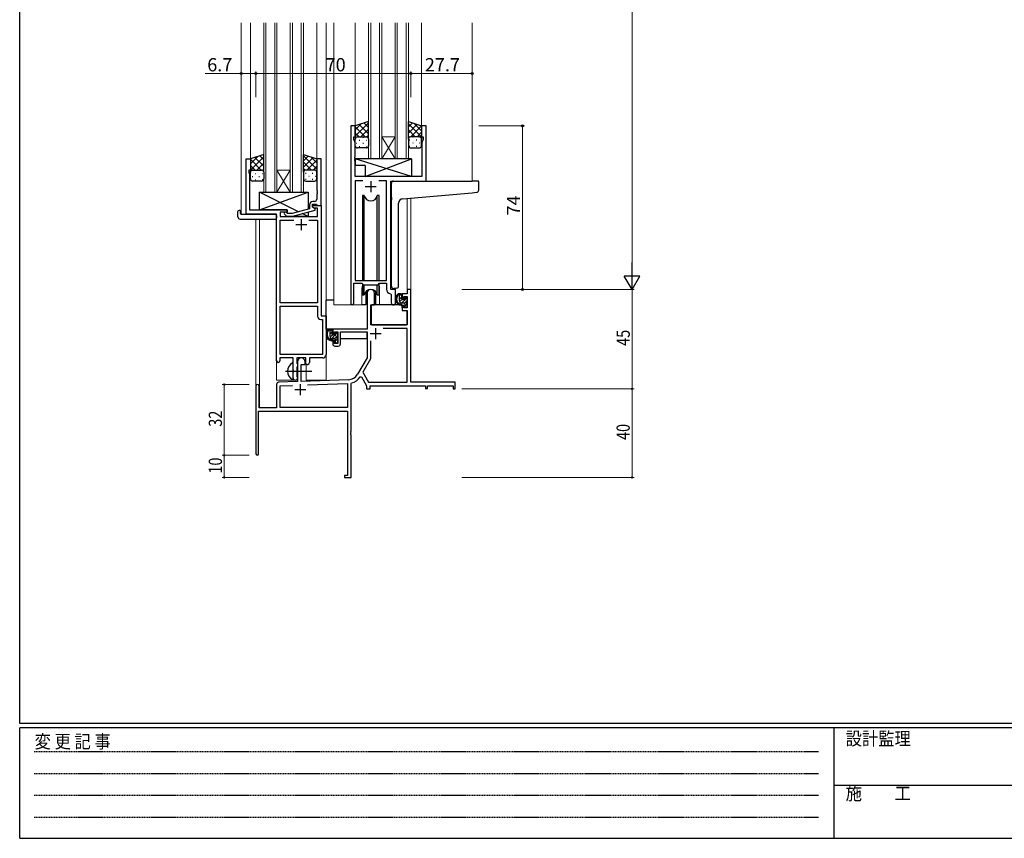
# Model space of a CAD drawing. Extents: x 0 to 1133, y 0 to 806.
# Drawn here: x 4 to 449, y 0 to 370 of the extents above; entities that cross this region are included whole.
import ezdxf

# ---------------------------------------------------------------- set-up
doc = ezdxf.new("R2010")
doc.units = 0
doc.linetypes.add('HIDDEN', pattern=[0.375, 0.25, -0.125])
doc.linetypes.add('YCENTER_1', pattern=[13, 10, -1, 1, -1])
for name, color, linetype, lineweight in [('YKK_11', 7, 'CONTINUOUS', 30), ('YKK_12', 2, 'CONTINUOUS', 13), ('YKK_13', 4, 'CONTINUOUS', 30), ('YKK_D', 6, 'CONTINUOUS', 13)]:
    doc.layers.add(name, color=color, linetype=linetype, lineweight=lineweight)
doc.layers.add('YKK_ZWAK', color=7, linetype='CONTINUOUS')
doc.styles.get("Standard").update_dxf_attribs({"font": 'ROMANS.SHX', "bigfont": 'EXTFONT.SHX'})
doc.styles.add('YKK_OSSTYLE1', font='romans.shx', dxfattribs={"width": 0.9, "bigfont": 'EXTFONT.SHX'})

# ---------------------------------------------------------------- blocks, each defined once
blk = doc.blocks.new('A201')
at = {"layer": 'YKK_ZWAK', "color": 254, "linetype": 'Continuous'}
for p, q in [((21, 35), (21, 410)), ((571, 35), (21, 35)), ((544, 34), (21, 34)), ((21, 9), (21, 34)), ((205, 34), (205, 9)), ((21, 9), (544, 9))]:
    blk.add_line(p, q, dxfattribs=at)
at = {"layer": 'YKK_ZWAK', "color": 131, "linetype": 'HIDDEN'}
for p, q in [((24.28, 28.63), (201.57, 28.63)), ((24.28, 23.68), (201.57, 23.68)), ((24.28, 18.74), (201.57, 18.74)), ((24.28, 13.79), (201.57, 13.79))]:
    blk.add_line(p, q, dxfattribs=at)
at = {"layer": 'YKK_ZWAK', "color": 131, "linetype": 'Continuous'}
blk.add_line((205, 21), (297, 21), dxfattribs=at)
at = {"layer": 'YKK_ZWAK', "color": 131, "linetype": 'Continuous', "style": 'YKK_OSSTYLE1', "width": 0.9}
for s, p in [('設計監理', (207.69, 30.05)), ('変 更 記 事', (24.37, 29.39)), ('施\u3000\u3000工', (207.69, 17.68))]:
    blk.add_text(s, height=3, dxfattribs=at).set_placement(p)

msp = doc.modelspace()

# ---------------------------------------------------------------- linework, layer by layer
at = {"layer": 'YKK_11', "linetype": 'ByBlock', "lineweight": -2, "ltscale": 0.5}
for p, q in [((153.71, 322.25), (153.71, 241.9)), ((155.71, 322.25), (153.71, 322.25)), ((155.71, 317.25), (155.71, 322.25)), ((187.71, 322.25), (185.71, 322.25)), ((185.71, 322.25), (185.71, 317.25)), ((187.71, 297.25), (187.71, 322.25)), ((155.01, 316.25), (155.01, 317.25)), ((155.01, 317.25), (155.71, 317.25)), ((155.64, 314.52), (155.01, 316.25)), ((185.71, 317.25), (186.41, 317.25)), ((186.41, 316.25), (185.78, 314.52)), ((186.41, 317.25), (186.41, 316.25)), ((155.64, 308.2), (155.64, 314.52)), ((185.78, 314.52), (185.78, 299.25)), ((106.31, 282.25), (106.31, 307.25)), ((106.31, 307.25), (108.31, 307.25)), ((108.31, 307.25), (108.31, 302.25)), ((140.31, 307.25), (138.31, 307.25)), ((138.31, 307.25), (138.31, 293.2)), ((140.31, 286.25), (140.31, 307.25)), ((155.52, 308.02), (155.64, 308.2)), ((155.52, 307.47), (155.52, 308.02)), ((155.64, 307.29), (155.52, 307.47)), ((155.52, 307.02), (155.64, 307.2)), ((155.64, 307.2), (155.64, 307.29)), ((155.52, 306.47), (155.52, 307.02)), ((155.64, 306.29), (155.52, 306.47)), ((155.64, 299.25), (155.64, 306.29)), ((108.31, 302.25), (107.61, 302.25)), ((107.61, 302.25), (107.61, 301.24)), ((107.61, 301.24), (107.94, 300.33)), ((107.94, 300.33), (107.94, 293.2)), ((185.78, 299.25), (155.64, 299.25)), ((159.12, 297.32), (155.64, 297.32)), ((159.12, 297.32), (155.64, 297.32)), ((155.64, 297.32), (155.64, 252.25)), ((169.78, 297.32), (166.3, 297.32)), ((169.78, 252.25), (169.78, 297.32)), ((171.71, 248.25), (171.71, 297.25)), ((171.71, 297.25), (187.71, 297.25)), ((107.94, 293.2), (107.82, 293.02)), ((107.82, 293.02), (107.82, 292.47)), ((107.82, 292.47), (107.94, 292.29)), ((107.94, 292.2), (107.82, 292.02)), ((107.82, 292.02), (107.82, 291.47)), ((107.82, 291.47), (107.94, 291.29)), ((107.94, 292.29), (107.94, 292.2)), ((107.94, 291.29), (107.94, 284.25)), ((138.31, 293.2), (138.43, 293.02)), ((138.43, 292.47), (138.31, 292.29)), ((138.31, 292.29), (138.31, 292.2)), ((138.31, 292.2), (138.43, 292.02)), ((138.43, 291.47), (138.31, 291.29)), ((138.31, 291.29), (138.31, 289.05)), ((138.43, 293.02), (138.43, 292.47)), ((138.43, 292.02), (138.43, 291.47)), ((135.01, 286.55), (135.01, 284.73)), ((136.31, 285.45), (136.31, 286.75)), ((136.31, 286.75), (138.11, 286.75)), ((136.31, 285.45), (136.31, 286.25)), ((136.31, 286.25), (140.31, 286.25)), ((137.18, 284.95), (136.31, 285.45)), ((137.51, 284.75), (136.31, 285.45)), ((137.31, 288.05), (136.51, 288.05)), ((138.68, 284.95), (137.18, 284.95)), ((138.11, 286.75), (138.31, 286.55)), ((138.31, 286.55), (138.61, 286.25)), ((138.61, 286.25), (140.31, 286.25)), ((138.68, 281.25), (138.68, 284.95)), ((140.31, 286.25), (140.31, 236.25)), ((120.11, 282.25), (106.31, 282.25)), ((107.94, 284.25), (124.91, 284.25)), ((120.11, 216), (120.11, 282.25)), ((124.91, 283.25), (121.74, 283.25)), ((121.74, 283.25), (121.74, 281.25)), ((121.74, 281.25), (138.68, 281.25)), ((123.78, 282.22), (124.56, 281.45)), ((124.56, 281.45), (127.41, 281.45)), ((125.06, 282.65), (124.63, 283.07)), ((124.91, 284.25), (124.91, 283.25)), ((127.25, 282.65), (125.06, 282.65)), ((135.01, 284.73), (127.25, 282.65)), ((127.41, 281.45), (137.51, 284.15)), ((137.51, 284.15), (137.51, 284.75)), ((121.74, 242.25), (121.74, 279.62)), ((121.74, 279.62), (127.96, 279.62)), ((134.66, 279.62), (138.68, 279.62)), ((134.66, 279.62), (138.68, 279.62)), ((138.68, 279.62), (138.68, 242.25)), ((155.01, 241.9), (155.01, 251.05)), ((155.01, 251.05), (158.71, 251.05)), ((155.64, 252.25), (169.78, 252.25)), ((158.71, 251.05), (159.44, 250.32)), ((159.44, 250.32), (165.98, 250.32)), ((165.98, 250.32), (166.71, 251.05)), ((166.71, 251.05), (169.78, 251.05)), ((169.78, 251.05), (169.78, 248.32)), ((171.69, 246.32), (171.98, 246.02)), ((173.91, 248.25), (171.71, 248.25)), ((171.98, 246.02), (171.98, 242.21)), ((173.91, 242.21), (173.91, 248.25)), ((138.68, 242.25), (121.74, 242.25)), ((121.74, 218.88), (121.74, 240.62)), ((121.74, 218.88), (121.74, 240.62)), ((121.74, 240.62), (138.68, 240.62)), ((138.68, 240.62), (138.68, 236.12)), ((140.31, 236.25), (142.51, 236.25)), ((142.51, 236.25), (142.51, 218.75)), ((140.18, 234.62), (140.88, 234.62)), ((140.88, 234.62), (140.88, 218.88)), ((140.88, 218.88), (121.74, 218.88)), ((127.61, 217.25), (121.61, 217.25)), ((121.61, 217.25), (121.61, 216)), ((127.61, 211.92), (127.61, 217.25)), ((133.31, 217.25), (129.24, 217.25)), ((129.24, 217.25), (129.24, 214.93)), ((129.24, 214.93), (129.39, 214.74)), ((129.39, 214.74), (129.61, 214.45)), ((129.61, 214.45), (129.61, 213.55)), ((133.31, 214.25), (133.31, 217.25)), ((133.94, 214.25), (133.31, 214.25)), ((141.01, 217.25), (134.94, 217.25)), ((134.94, 217.25), (134.94, 215.25)), ((127.75, 211.73), (127.61, 211.92)), ((127.61, 210.58), (127.75, 210.77)), ((127.61, 208.25), (127.61, 210.58)), ((127.75, 210.77), (127.75, 211.73)), ((129.39, 213.26), (129.24, 213.06)), ((129.24, 213.06), (129.24, 208.93)), ((129.61, 213.55), (129.39, 213.26)), ((129.24, 208.93), (129.39, 208.74)), ((129.39, 208.74), (129.61, 208.45)), ((129.61, 208.45), (129.61, 208.25))]:
    msp.add_line(p, q, dxfattribs=at)
at = {"layer": 'YKK_11', "ltscale": 0.5}
for p, q in [((160.21, 294.75), (165.21, 294.75)), ((162.71, 297.25), (162.71, 292.25)), ((128.81, 277.55), (133.81, 277.55)), ((131.31, 280.05), (131.31, 275.05))]:
    msp.add_line(p, q, dxfattribs=at)
at = {"layer": 'YKK_11', "color": 0, "linetype": 'ByBlock', "lineweight": -2}
for p, q in [((161.01, 246.55), (161.01, 230.25)), ((164.41, 241.25), (164.41, 246.55)), ((176.91, 246.25), (176.91, 243.95)), ((179.18, 246.25), (176.91, 246.25)), ((177.71, 245.05), (179.18, 245.05)), ((177.71, 243.95), (177.71, 245.05)), ((179.18, 248.25), (179.18, 246.25)), ((180.81, 248.25), (179.18, 248.25)), ((179.18, 245.05), (179.18, 239.85)), ((180.81, 206.25), (180.81, 248.25)), ((162.81, 232.25), (162.81, 241.25)), ((162.81, 241.25), (164.41, 241.25)), ((176.91, 243.95), (177.71, 243.95)), ((176.91, 240.95), (176.91, 238.65)), ((177.71, 240.95), (176.91, 240.95)), ((177.71, 239.85), (177.71, 240.95)), ((176.91, 238.65), (179.18, 238.65)), ((179.18, 239.85), (177.71, 239.85)), ((179.18, 238.65), (179.18, 232.25)), ((179.18, 232.25), (162.81, 232.25)), ((161.01, 230.25), (145.51, 230.25)), ((145.51, 230.25), (145.51, 227.95)), ((145.51, 227.95), (146.31, 227.95)), ((146.31, 229.05), (147.81, 229.05)), ((146.31, 227.95), (146.31, 229.05)), ((147.81, 229.05), (147.81, 223.85)), ((149.01, 229.05), (161.01, 229.05)), ((149.01, 223.65), (149.01, 229.05)), ((161.01, 229.05), (161.01, 217.25)), ((179.18, 230.62), (168.32, 230.62)), ((179.18, 206.25), (179.18, 230.62)), ((145.51, 224.95), (145.51, 223.65)), ((146.31, 224.95), (145.51, 224.95)), ((146.31, 223.85), (146.31, 224.95)), ((147.81, 223.85), (146.31, 223.85)), ((146.51, 222.65), (148.01, 222.65)), ((162.64, 224.94), (162.64, 216.81)), ((162.64, 224.94), (162.64, 216.81)), ((129.61, 215.55), (129.61, 206.58)), ((131.31, 214.25), (133.01, 214.25)), ((131.31, 206.64), (131.31, 214.25)), ((133.01, 214.25), (133.01, 215.55)), ((161.01, 217.25), (156.76, 209.88)), ((162.64, 216.81), (159.15, 210.76)), ((159.15, 210.76), (161.75, 206.25)), ((120.11, 205.28), (120.11, 194.65)), ((129.61, 206.58), (121.07, 206.28)), ((121.74, 204.67), (127.38, 204.87)), ((152.6, 207.38), (131.31, 206.64)), ((134.1, 205.1), (152.18, 205.73)), ((134.1, 205.1), (152.18, 205.73)), ((152.18, 205.73), (152.18, 194.88)), ((153.81, 205.66), (154.04, 205.95)), ((153.81, 184.2), (153.81, 205.66)), ((157.95, 208.71), (158.46, 208.69)), ((158.46, 208.69), (160.81, 204.62)), ((161.75, 206.25), (179.18, 206.25)), ((200.81, 206.25), (180.81, 206.25)), ((200.81, 203.25), (200.81, 206.25)), ((110.81, 204.55), (110.81, 173.85)), ((112.21, 194.65), (112.21, 204.55)), ((121.74, 194.88), (121.74, 204.67)), ((160.81, 204.62), (160.81, 203.25)), ((160.81, 203.25), (162.44, 203.25)), ((162.44, 204.62), (187.51, 204.62)), ((162.44, 203.25), (162.44, 204.62)), ((187.51, 204.62), (187.51, 203.45)), ((187.51, 203.45), (188.31, 203.45)), ((188.31, 204.62), (199.91, 204.62)), ((188.31, 203.45), (188.31, 204.62)), ((199.91, 204.62), (199.91, 203.25)), ((199.91, 203.25), (200.81, 203.25)), ((112.01, 193.25), (152.18, 193.25)), ((112.01, 173.85), (112.01, 193.25)), ((120.11, 194.65), (112.21, 194.65)), ((152.18, 194.88), (121.74, 194.88)), ((152.18, 193.25), (152.18, 164.15)), ((153.69, 184.02), (153.81, 184.2)), ((153.69, 183.47), (153.69, 184.02)), ((153.81, 183.29), (153.69, 183.47)), ((153.69, 183.02), (153.81, 183.2)), ((153.69, 182.47), (153.69, 183.02)), ((153.81, 183.2), (153.81, 183.29)), ((153.81, 182.29), (153.69, 182.47)), ((153.81, 163.25), (153.81, 182.29)), ((150.81, 164.15), (150.81, 163.25)), ((152.18, 164.15), (150.81, 164.15)), ((150.81, 163.25), (153.81, 163.25))]:
    msp.add_line(p, q, dxfattribs=at)
at = {"layer": 'YKK_11', "color": 2}
for p, q in [((162.41, 228.25), (167.41, 228.25)), ((164.91, 230.75), (164.91, 225.75)), ((130.81, 205.45), (130.81, 200.45)), ((128.31, 202.95), (133.31, 202.95))]:
    msp.add_line(p, q, dxfattribs=at)
at = {"layer": 'YKK_11', "linetype": 'ByBlock', "lineweight": -2, "ltscale": 0.5}
for centre, radius, start, end in [((136.51, 286.55), 1.5, 90, 180), ((137.31, 289.05), 1, 270, 360), ((124.21, 282.65), 0.6, 45, 225), ((171.78, 248.32), 2, 180, 267.5081), ((154.36, 241.9), 0.65, 180, 0), ((172.94, 242.21), 0.965, 180, 0), ((140.18, 236.12), 1.5, 180, 270), ((141.01, 218.75), 1.5, 270, 360), ((120.86, 216), 0.75, 180, 0), ((133.94, 215.25), 1, 270, 360), ((128.61, 208.25), 1, 180, 270), ((128.61, 208.25), 1, 270, 360)]:
    msp.add_arc(centre, radius, start, end, dxfattribs=at)
at = {"layer": 'YKK_11', "color": 0, "linetype": 'ByBlock', "lineweight": -2}
for centre, radius, start, end in [((162.71, 246.55), 1.7, 360, 180), ((146.51, 223.65), 1, 180, 270), ((148.01, 223.65), 1, 270, 360), ((131.31, 215.55), 1.7, 360, 180), ((152.43, 212.38), 5, 272, 330), ((111.51, 204.55), 0.7, 360, 180), ((121.11, 205.28), 1, 92, 180), ((152.43, 212.38), 6.63, 284.0664, 326.3902), ((111.41, 173.85), 0.6, 180, 0)]:
    msp.add_arc(centre, radius, start, end, dxfattribs=at)
at = {"layer": 'YKK_12', "ltscale": 1.5}
for p, q in [((104.11, 282.25), (104.11, 368.75)), ((108.31, 306.75), (108.31, 368.75)), ((114.31, 292.25), (114.31, 368.75)), ((115.31, 292.25), (115.31, 368.75)), ((119.31, 292.25), (119.31, 368.75)), ((120.31, 292.25), (120.31, 368.75)), ((126.31, 292.25), (126.31, 368.75)), ((127.31, 292.25), (127.31, 368.75)), ((131.31, 292.25), (131.31, 368.75)), ((132.31, 292.25), (132.31, 368.75)), ((138.31, 306.75), (138.31, 368.75)), ((142.51, 207.25), (142.51, 368.75)), ((146.01, 241.25), (146.01, 368.75)), ((155.71, 321.75), (155.71, 368.75)), ((161.71, 307.25), (161.71, 368.75)), ((162.71, 307.25), (162.71, 368.75)), ((166.71, 307.25), (166.71, 368.75)), ((167.71, 307.25), (167.71, 368.75)), ((173.71, 307.25), (173.71, 368.75)), ((174.71, 307.25), (174.71, 368.75)), ((178.71, 307.25), (178.71, 368.75)), ((179.71, 307.25), (179.71, 368.75)), ((185.71, 321.75), (185.71, 368.75)), ((208.51, 297.25), (208.51, 368.75)), ((187.41, 297.25), (208.51, 297.25)), ((179.18, 289.42), (179.18, 248.25)), ((180.81, 289.56), (180.81, 248.25)), ((106.61, 282.25), (104.11, 282.25)), ((120.11, 207.25), (120.11, 281.95)), ((110.81, 280.06), (110.81, 204.55)), ((112.44, 280.06), (112.44, 194.65)), ((158.71, 248.75), (158.71, 241.25)), ((166.71, 248.75), (166.71, 241.25)), ((179.18, 248.25), (180.81, 248.25)), ((158.71, 241.25), (146.01, 241.25)), ((172.94, 241.25), (166.71, 241.25)), ((133.51, 207.25), (133.51, 214.26)), ((120.11, 207.25), (129.11, 207.25)), ((129.11, 207.25), (129.11, 207.38)), ((133.51, 207.25), (142.51, 207.25))]:
    msp.add_line(p, q, dxfattribs=at)
at = {"layer": 'YKK_12', "linetype": 'Continuous', "ltscale": 1.5}
for p, q in [((167.71, 317.25), (173.71, 317.25)), ((167.71, 307.25), (173.71, 317.25)), ((173.71, 307.25), (167.71, 317.25)), ((167.71, 307.25), (161.71, 307.25)), ((167.71, 307.25), (173.71, 307.25)), ((179.71, 307.25), (173.71, 307.25)), ((120.31, 302.25), (126.31, 302.25)), ((120.31, 292.25), (126.31, 302.25)), ((126.31, 292.25), (120.31, 302.25)), ((120.31, 292.25), (114.31, 292.25)), ((120.31, 292.25), (126.31, 292.25)), ((132.31, 292.25), (126.31, 292.25))]:
    msp.add_line(p, q, dxfattribs=at)
at = {"layer": 'YKK_12', "ltscale": 1.5}
for start, end in [(159.6359, 180), (0, 20.3641)]:
    msp.add_arc((162.71, 248.75), 4, start, end, dxfattribs=at)
at = {"layer": 'YKK_13', "ltscale": 1.5}
for p, q in [((161.71, 324.25), (155.71, 322.25)), ((155.71, 322.25), (155.71, 316.25)), ((161.71, 316.25), (161.71, 324.25)), ((179.71, 316.25), (179.71, 324.25)), ((179.71, 324.25), (185.71, 322.25)), ((185.71, 322.25), (185.71, 316.25)), ((155.71, 313.25), (155.71, 316.25)), ((156.71, 317.25), (160.71, 317.25)), ((156.71, 317.25), (160.71, 317.25)), ((161.71, 316.25), (161.71, 313.25)), ((179.71, 316.25), (179.71, 313.25)), ((184.71, 317.25), (180.71, 317.25)), ((184.71, 317.25), (180.71, 317.25)), ((185.71, 313.25), (185.71, 316.25)), ((160.71, 312.25), (156.71, 312.25)), ((180.71, 312.25), (184.71, 312.25)), ((114.31, 309.25), (108.31, 307.25)), ((108.31, 307.25), (108.31, 301.25)), ((114.31, 301.25), (114.31, 309.25)), ((132.31, 301.25), (132.31, 309.25)), ((132.31, 309.25), (138.31, 307.25)), ((138.31, 307.25), (138.31, 301.25)), ((181.14, 307.25), (155.64, 307.25)), ((155.64, 307.25), (155.64, 304.25)), ((181.14, 299.25), (155.64, 307.25)), ((160.14, 299.25), (181.14, 307.25)), ((181.14, 307.25), (181.14, 299.25)), ((160.14, 304.25), (155.64, 304.25)), ((160.14, 304.25), (160.14, 299.25)), ((108.31, 298.25), (108.31, 301.25)), ((109.31, 302.25), (113.31, 302.25)), ((109.31, 302.25), (113.31, 302.25)), ((114.31, 301.25), (114.31, 298.25)), ((132.31, 301.25), (132.31, 298.25)), ((137.31, 302.25), (133.31, 302.25)), ((137.31, 302.25), (133.31, 302.25)), ((138.31, 298.25), (138.31, 301.25)), ((181.14, 299.25), (160.14, 299.25)), ((113.31, 297.25), (109.31, 297.25)), ((133.31, 297.25), (137.31, 297.25)), ((172.01, 289.79), (172.01, 296.25)), ((173.01, 297.25), (208.51, 297.25)), ((211.21, 297.25), (208.51, 297.25)), ((211.51, 293.16), (211.51, 296.95)), ((112.41, 284.25), (134.41, 292.25)), ((130.09, 283.41), (112.41, 292.25)), ((112.41, 284.25), (112.41, 292.25)), ((112.41, 292.25), (134.41, 292.25)), ((134.41, 292.25), (134.41, 284.56)), ((158.96, 290.75), (158.96, 252.25)), ((159.75, 290.75), (158.96, 290.75)), ((159.75, 252.25), (159.75, 290.75)), ((166.46, 290.75), (165.67, 290.75)), ((165.67, 252.25), (165.67, 290.75)), ((166.46, 252.25), (166.46, 290.75)), ((172.01, 289.79), (172.01, 288.79)), ((177.14, 289.24), (208.6, 291.99)), ((208.6, 291.99), (210.6, 292.17)), ((172.01, 249.68), (172.01, 288.79)), ((175.31, 249.8), (175.31, 287.25)), ((102.62, 281.06), (102.62, 283.43)), ((103.62, 283.94), (103.81, 283.94)), ((103.81, 283.94), (103.81, 283.44)), ((103.81, 282.55), (103.81, 283.44)), ((104.11, 282.25), (119.61, 282.25)), ((124.91, 284.25), (112.41, 284.25)), ((120.11, 281.75), (120.11, 281.06)), ((120.11, 281.06), (120.11, 280.56)), ((124.91, 282.79), (124.91, 284.25)), ((124.91, 281.25), (124.91, 281.45)), ((134.41, 281.25), (124.91, 281.25)), ((134.41, 281.25), (131.71, 282.6)), ((134.41, 283.32), (134.41, 281.25)), ((103.62, 280.06), (119.61, 280.06)), ((158.96, 250.8), (158.96, 245.75)), ((159.75, 245.75), (159.75, 250.32)), ((165.67, 245.75), (165.67, 250.32)), ((166.46, 245.75), (166.46, 250.8)), ((158.96, 245.75), (159.75, 245.75)), ((160.46, 247.23), (160.46, 241.25)), ((164.96, 241.25), (164.96, 247.23)), ((165.67, 245.75), (166.46, 245.75)), ((174.31, 248.79), (173.1, 248.69)), ((174.31, 248.79), (174.4, 248.8)), ((176.38, 246.25), (175.08, 246.25)), ((175.68, 243.05), (175.68, 246.25)), ((176.68, 243.95), (176.68, 245.95)), ((142.51, 230.25), (142.51, 243.45)), ((146.01, 243.45), (142.51, 243.45)), ((160.46, 241.25), (158.71, 241.25)), ((160.46, 243.45), (161.01, 243.45)), ((162.93, 240.95), (162.88, 234.75)), ((176.81, 241.25), (163.23, 241.25)), ((166.71, 241.25), (164.96, 241.25)), ((177.78, 242.05), (176.68, 242.05)), ((176.81, 241.25), (176.88, 238.65)), ((177.62, 243.65), (176.98, 243.65)), ((178.08, 244.45), (178.08, 244.11)), ((178.08, 241.75), (178.08, 240.45)), ((179.09, 244.16), (178.59, 244.66)), ((178.98, 241.15), (178.98, 243.15)), ((179.18, 243.35), (179.18, 243.95)), ((179.18, 240.45), (179.18, 240.95)), ((162.91, 238.75), (162.81, 238.75)), ((176.88, 238.65), (178.85, 238.65)), ((178.38, 240.15), (178.88, 240.15)), ((179.18, 234.75), (179.15, 238.35)), ((162.81, 233.82), (162.89, 233.74)), ((162.88, 234.75), (162.9, 232.54)), ((163.2, 232.25), (178.86, 232.25)), ((179.16, 232.54), (179.18, 234.75)), ((160.71, 230.25), (142.51, 230.25)), ((142.71, 230.25), (142.71, 228.99)), ((144.98, 230.25), (143.68, 230.25)), ((144.28, 227.05), (144.28, 230.25)), ((145.28, 227.95), (145.28, 229.95)), ((146.22, 227.65), (145.58, 227.65)), ((146.68, 228.45), (146.68, 228.11)), ((147.69, 228.16), (147.19, 228.66)), ((147.58, 225.15), (147.58, 227.15)), ((147.78, 227.35), (147.78, 227.95)), ((160.91, 228.97), (160.91, 225.95)), ((142.71, 226.86), (142.71, 225.95)), ((142.71, 225.95), (143.29, 225.95)), ((143.99, 225.95), (146.6, 225.95)), ((146.38, 226.05), (145.28, 226.05)), ((146.68, 225.75), (146.68, 224.45)), ((146.98, 224.15), (147.48, 224.15)), ((147.58, 225.95), (147.81, 225.95)), ((147.78, 224.45), (147.78, 224.95)), ((160.91, 225.95), (149.01, 225.95)), ((127.61, 207.65), (127.61, 214.84))]:
    msp.add_line(p, q, dxfattribs=at)
at = {"layer": 'YKK_13', "linetype": 'Continuous', "ltscale": 1.5}
for p, q in [((155.71, 317.61), (161.71, 323.61)), ((155.71, 320.44), (158.41, 323.15)), ((160.23, 317.25), (155.71, 321.77)), ((161.71, 318.59), (157.47, 322.83)), ((158.17, 317.25), (161.71, 320.79)), ((161.71, 321.42), (159.59, 323.54)), ((179.71, 321.82), (181.53, 323.64)), ((185.71, 317.21), (179.71, 323.21)), ((179.71, 318.99), (183.65, 322.93)), ((180.79, 317.25), (185.71, 322.17)), ((185.71, 320.04), (182.4, 323.35)), ((157.4, 317.25), (155.71, 318.94)), ((156.29, 317.16), (156.33, 317.16)), ((159.16, 317.16), (159.36, 317.16)), ((160.96, 317.21), (161.71, 317.96)), ((182.85, 317.25), (179.71, 320.39)), ((180.18, 317.09), (179.71, 317.56)), ((181.86, 317.16), (181.66, 317.16)), ((183.62, 317.25), (185.71, 319.34)), ((184.89, 317.16), (184.69, 317.16)), ((185.68, 316.48), (185.71, 316.51)), ((156.13, 314.33), (156.33, 314.33)), ((157.54, 315.74), (157.74, 315.74)), ((157.54, 312.91), (157.74, 312.91)), ((159.16, 314.33), (159.36, 314.33)), ((160.57, 315.74), (160.77, 315.74)), ((160.57, 312.91), (160.77, 312.91)), ((180.44, 315.74), (180.24, 315.74)), ((180.44, 312.91), (180.24, 312.91)), ((181.86, 314.33), (181.66, 314.33)), ((183.47, 315.74), (183.27, 315.74)), ((183.47, 312.91), (183.27, 312.91)), ((184.89, 314.33), (184.69, 314.33)), ((108.31, 305.04), (111.61, 308.35)), ((108.31, 302.21), (114.31, 308.21)), ((113.23, 302.25), (108.31, 307.17)), ((114.31, 303.99), (110.37, 307.93)), ((114.31, 306.82), (112.49, 308.64)), ((138.31, 302.61), (132.31, 308.61)), ((132.31, 306.42), (134.43, 308.54)), ((132.31, 303.59), (136.55, 307.83)), ((138.31, 305.44), (135.6, 308.15)), ((110.4, 302.25), (108.31, 304.34)), ((111.17, 302.25), (114.31, 305.39)), ((135.85, 302.25), (132.31, 305.79)), ((133.05, 302.21), (132.31, 302.96)), ((133.79, 302.25), (138.31, 306.77)), ((136.62, 302.25), (138.31, 303.94)), ((108.34, 301.48), (108.31, 301.51)), ((109.13, 302.16), (109.33, 302.16)), ((109.13, 299.33), (109.33, 299.33)), ((110.54, 300.74), (110.74, 300.74)), ((112.16, 302.16), (112.36, 302.16)), ((112.16, 299.33), (112.36, 299.33)), ((113.57, 300.74), (113.77, 300.74)), ((113.84, 302.09), (114.31, 302.56)), ((133.44, 300.74), (133.24, 300.74)), ((134.86, 302.16), (134.66, 302.16)), ((134.86, 299.33), (134.66, 299.33)), ((136.47, 300.74), (136.27, 300.74)), ((137.72, 302.16), (137.69, 302.16)), ((137.89, 299.33), (137.69, 299.33)), ((110.54, 297.91), (110.74, 297.91)), ((113.57, 297.91), (113.77, 297.91)), ((133.44, 297.91), (133.24, 297.91)), ((136.47, 297.91), (136.27, 297.91)), ((175.68, 245.39), (176.51, 246.22)), ((175.68, 243.97), (176.68, 244.97)), ((175.76, 242.64), (176.81, 243.7)), ((176.58, 242.05), (177.96, 243.43)), ((177.94, 242), (178.98, 243.03)), ((178.08, 240.72), (178.98, 241.62)), ((178.3, 243.77), (178.89, 244.36)), ((178.93, 240.15), (179.18, 240.4)), ((144.28, 229.54), (144.98, 230.25)), ((144.28, 228.13), (145.28, 229.13)), ((144.32, 226.76), (145.34, 227.77)), ((145.05, 226.07), (146.48, 227.5)), ((146.43, 226.04), (147.78, 227.39)), ((146.83, 227.85), (147.41, 228.44)), ((146.68, 224.87), (147.58, 225.77)), ((147.37, 224.15), (147.78, 224.56))]:
    msp.add_line(p, q, dxfattribs=at)
at = {"layer": 'YKK_13', "linetype": 'YCENTER_1', "ltscale": 1.5}
msp.add_line((124.11, 211.25), (136.1, 211.25), dxfattribs=at)
at = {"layer": 'YKK_13', "ltscale": 1.5}
for centre, radius, start, end in [((156.71, 316.25), 1, 89.9999, 179.9999), ((156.71, 316.25), 1, 89.9999, 179.9999), ((160.71, 316.25), 1, 359.9999, 89.9999), ((160.71, 316.25), 1, 359.9999, 89.9999), ((180.71, 316.25), 1, 90.0001, 180.0001), ((180.71, 316.25), 1, 90.0001, 180.0001), ((184.71, 316.25), 1, 0.0001, 90.0001), ((184.71, 316.25), 1, 0.0001, 90.0001), ((156.71, 313.25), 1, 179.9999, 269.9999), ((160.71, 313.25), 1, 269.9999, 359.9999), ((180.71, 313.25), 1, 180.0001, 270.0001), ((184.71, 313.25), 1, 270.0001, 0.0001), ((109.31, 301.25), 1, 89.9999, 179.9999), ((109.31, 301.25), 1, 89.9999, 179.9999), ((109.31, 298.25), 1, 179.9999, 269.9999), ((113.31, 301.25), 1, 359.9999, 89.9999), ((113.31, 301.25), 1, 359.9999, 89.9999), ((113.31, 298.25), 1, 269.9999, 359.9999), ((133.31, 301.25), 1, 90.0001, 180.0001), ((133.31, 301.25), 1, 90.0001, 180.0001), ((133.31, 298.25), 1, 180.0001, 270.0001), ((137.31, 301.25), 1, 0.0001, 90.0001), ((137.31, 301.25), 1, 0.0001, 90.0001), ((137.31, 298.25), 1, 270.0001, 0.0001), ((173.01, 296.25), 1, 135.573, 180), ((173.01, 296.25), 1, 90, 135.573), ((173.01, 296.25), 1, 121.3673, 135.573), ((211.21, 296.95), 0.3, 0, 90), ((162.71, 291.25), 3, 189.598, 350.4058), ((210.51, 293.16), 1, 275, 0), ((177.31, 287.25), 2, 95, 180), ((103.09, 283.45), 0.462, 136.9505, 182.0465), ((103.62, 281.06), 1, 180, 269.9949), ((103.39, 282.81), 1.15, 78.4947, 123.877), ((104.11, 282.55), 0.3, 180, 270), ((119.61, 281.75), 0.5, 0, 90), ((119.61, 280.56), 0.5, 269.9989, 0), ((173.01, 249.68), 1, 180, 275), ((174.31, 249.8), 1, 275, 0), ((162.71, 245.25), 3, 9.5942, 170.4066), ((176.79, 243.93), 2.89, 126.4519, 263.9039), ((176.88, 243.96), 2.5, 139.4581, 259.2522), ((174.82, 245.84), 0.3, 301.6219, 336.9504), ((175.28, 245.65), 0.2, 36.8699, 156.9504), ((175.68, 245.95), 0.3, 216.8699, 270), ((176.38, 245.95), 0.3, 0, 90), ((163.23, 240.95), 0.3, 90, 179.5), ((176.68, 243.05), 1, 180, 270), ((176.56, 241.3), 0.25, 253.6388, 125.5816), ((176.98, 243.95), 0.3, 180, 270), ((177.62, 243.35), 0.3, 33.0557, 90), ((177.78, 241.75), 0.3, 0, 90), ((178.08, 243.65), 0.25, 213.0557, 56.9443), ((178.38, 244.45), 0.3, 45, 180), ((178.38, 244.11), 0.3, 180, 236.9443), ((178.38, 240.45), 0.3, 180, 270), ((178.88, 240.45), 0.3, 270, 0), ((178.98, 243.35), 0.2, 270, 0), ((178.98, 240.95), 0.2, 0, 90), ((178.88, 243.95), 0.3, 0, 45), ((178.85, 238.35), 0.3, 0.5, 90), ((163.2, 232.55), 0.3, 180.5, 270), ((178.86, 232.55), 0.3, 270, 359.5), ((145.39, 227.93), 2.89, 126.4519, 263.9039), ((145.48, 227.96), 2.5, 139.4581, 259.2522), ((143.42, 229.84), 0.3, 301.6219, 336.9504), ((143.88, 229.65), 0.2, 36.8699, 156.9504), ((144.28, 229.95), 0.3, 216.8699, 270), ((145.28, 227.05), 1, 180, 270), ((144.98, 229.95), 0.3, 0, 90), ((145.58, 227.95), 0.3, 180, 270), ((146.22, 227.35), 0.3, 33.0557, 90), ((146.68, 227.65), 0.25, 213.0557, 56.9443), ((146.98, 228.45), 0.3, 45, 180), ((146.98, 228.11), 0.3, 180, 236.9443), ((147.58, 227.35), 0.2, 270, 0), ((147.48, 227.95), 0.3, 0, 45), ((145.16, 225.3), 0.25, 253.6388, 125.5816), ((146.38, 225.75), 0.3, 0, 90), ((146.98, 224.45), 0.3, 180, 270), ((147.48, 224.45), 0.3, 270, 0), ((147.58, 224.95), 0.2, 0, 90), ((129.31, 211.25), 4.2, 117.281, 242.719), ((127.46, 214.84), 0.154, 0, 117.281), ((127.46, 207.65), 0.154, 242.719, 0)]:
    msp.add_arc(centre, radius, start, end, dxfattribs=at)
at = {"layer": 'YKK_D'}
for p, q in [((280.81, 641.25), (280.81, 255.25)), ((203.81, 248.25), (281.81, 248.25)), ((203.81, 248.25), (281.81, 248.25)), ((280.81, 248.25), (280.81, 203.25)), ((107.81, 205.25), (95.46, 205.25)), ((96.46, 205.25), (96.46, 173.25)), ((203.81, 203.25), (281.81, 203.25)), ((203.81, 203.25), (281.81, 203.25)), ((280.81, 203.25), (280.81, 163.25)), ((107.81, 173.25), (95.46, 173.25)), ((107.81, 173.25), (95.46, 173.25)), ((96.46, 173.25), (96.46, 163.25)), ((107.81, 163.25), (95.46, 163.25)), ((203.81, 163.25), (281.81, 163.25))]:
    msp.add_line(p, q, dxfattribs=at)
at = {"layer": 'YKK_D', "ltscale": 1.5}
for p, q in [((87.79, 345.87), (104.11, 345.87)), ((104.11, 335.22), (104.11, 346.87)), ((104.11, 345.87), (110.81, 345.87)), ((110.81, 335.22), (110.81, 346.87)), ((110.81, 335.22), (110.81, 346.87)), ((110.81, 345.87), (180.81, 345.87)), ((180.81, 335.22), (180.81, 346.87)), ((180.81, 335.22), (180.81, 346.87)), ((180.81, 345.87), (208.51, 345.87)), ((208.51, 335.22), (208.51, 346.87)), ((211.51, 322.25), (232.24, 322.25)), ((231.24, 248.25), (231.24, 322.25)), ((211.51, 248.25), (232.24, 248.25))]:
    msp.add_line(p, q, dxfattribs=at)
at = {"layer": 'YKK_D', "lineweight": -2}
for p, q in [((280.81, 248.25), (280.81, 260.37)), ((284.31, 254.31), (277.31, 254.31)), ((280.81, 248.25), (277.31, 254.31)), ((280.81, 248.25), (284.31, 254.31))]:
    msp.add_line(p, q, dxfattribs=at)
at = {"layer": 'YKK_D', "linetype": 'ByBlock', "const_width": 0.85}
for points in [[(96.46, 205.14, 1), (96.46, 205.35, 1)], [(280.81, 203.14, 1), (280.81, 203.35, 1)], [(280.81, 203.35, 1), (280.81, 203.14, 1)], [(96.46, 173.14, 1), (96.46, 173.35, 1)], [(96.46, 173.35, 1), (96.46, 173.14, 1)], [(96.46, 163.35, 1), (96.46, 163.14, 1)], [(280.81, 163.35, 1), (280.81, 163.14, 1)]]:
    msp.add_lwpolyline(points, format="xyb", close=True, dxfattribs=at)
at = {"layer": 'YKK_D', "linetype": 'ByBlock', "lineweight": -2}
for centre in [(104.11, 345.87), (110.81, 345.87), (110.81, 345.87), (180.81, 345.87), (180.81, 345.87), (208.51, 345.87), (231.24, 322.25), (231.24, 248.25)]:
    msp.add_circle(centre, 0.425, dxfattribs=at)

# ---------------------------------------------------------------- block references
at = {"layer": 'YKK_ZWAK', "xscale": 2, "yscale": 2, "zscale": 2}
msp.add_blockref('A201', (-38, -18), dxfattribs=at)

# ---------------------------------------------------------------- texts
at = {"layer": 'YKK_D'}
for s, p in [('6.7', (88.79, 346.87)), ('70', (142.29, 346.87)), ('27.7', (187.14, 346.87))]:
    msp.add_text(s, height=6, dxfattribs=at).set_placement(p)
msp.add_text('74', height=6, rotation=90, dxfattribs=at).set_placement((230.24, 281.73))
at = {"layer": 'YKK_D', "width": 0.8}
for s, p in [('45', (279.81, 222.71)), ('32', (95.46, 186.16)), ('40', (279.81, 180.15)), ('10', (95.46, 164.94))]:
    msp.add_text(s, height=6, rotation=90, dxfattribs=at).set_placement(p)

doc.saveas('drawing.dxf')
